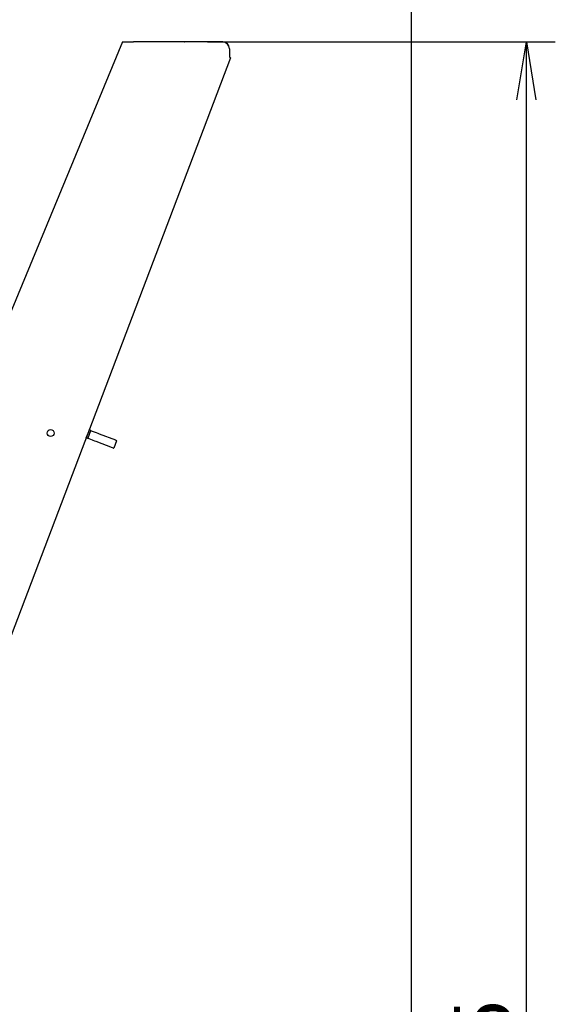
# Model space of a CAD drawing. Extents: x 4 to 296, y 3 to 208.
# Drawn here: x 258 to 296, y 101 to 171 of the extents above; entities that cross this region are included whole.
import ezdxf
from ezdxf.enums import TextEntityAlignment as Align

# ---------------------------------------------------------------- set-up
doc = ezdxf.new("R2010")
doc.units = 0
for name, color, linetype in [('DEFAULT', 7, 'CONTINUOUS'), ('KURANPU_001_SEP-', 7, 'CONTINUOUS'), ('SITYUU_COVER_RIG', 7, 'CONTINUOUS'), ('UEHUTA_RIGHT_001', 7, 'CONTINUOUS')]:
    doc.layers.add(name, color=color, linetype=linetype)
doc.styles.add('SEACAD_SEANSI_TTF', font='seansi.ttf')

# ---------------------------------------------------------------- blocks, each defined once
blk = doc.blocks.new('SE')
at = {"layer": 'KURANPU_001_SEP-', "color": 7, "linetype": 'CONTINUOUS'}
for p, q in [((262.563, 141.429), (262.437, 141.477)), ((262.437, 141.477), (262.437, 141.477)), ((262.651, 142.016), (262.453, 141.492)), ((262.755, 141.977), (262.556, 141.453)), ((262.578, 141.423), (262.563, 141.429)), ((262.652, 141.395), (262.578, 141.423)), ((262.65, 142.038), (262.65, 142.038)), ((262.65, 142.038), (262.776, 141.99)), ((262.885, 141.307), (262.652, 141.395)), ((262.776, 141.99), (262.791, 141.984)), ((262.791, 141.984), (262.865, 141.956)), ((262.865, 141.956), (263.098, 141.868)), ((263.098, 141.868), (263.151, 141.848)), ((263.151, 141.848), (263.281, 141.798)), ((263.281, 141.798), (263.364, 141.767)), ((263.364, 141.767), (264.535, 141.322)), ((262.938, 141.287), (262.885, 141.307)), ((263.068, 141.237), (262.938, 141.287)), ((263.151, 141.206), (263.068, 141.237)), ((264.322, 140.761), (263.151, 141.206)), ((264.4, 140.731), (264.322, 140.761)), ((264.4, 140.731), (264.4, 140.731)), ((264.624, 141.266), (264.426, 140.743)), ((264.535, 141.322), (264.613, 141.292)), ((264.613, 141.292), (264.613, 141.292))]:
    blk.add_line(p, q, dxfattribs=at)
for centre, start, end in [((264.407, 140.75), 249.2, 339.2), ((264.606, 141.274), 339.2, 69.2)]:
    blk.add_arc(centre, 0.02, start, end, dxfattribs=at)
for centre, major_axis, ratio, start_param, end_param in [((262.444, 141.496), (0.0071, 0.0187), 0.447214, 3.141593, 4.712389), ((262.57, 141.448), (0.0071, 0.0187), 0.774597, 1.570796, 3.141593), ((262.643, 142.019), (0.0071, 0.0187), 0.447214, 4.712389, 6.283185), ((262.769, 141.971), (-0.0071, -0.0187), 0.774597, 3.141593, 4.712389)]:
    blk.add_ellipse(centre, major_axis=major_axis, ratio=ratio, start_param=start_param, end_param=end_param, dxfattribs=at)
at = {"layer": 'SITYUU_COVER_RIG', "color": 7, "linetype": 'CONTINUOUS'}
for p, q in [((265.048, 169.884), (207.207, 30.245)), ((269.48, 169.884), (265.85, 169.884)), ((269.48, 169.884), (269.491, 169.884)), ((269.491, 169.884), (269.503, 169.884)), ((272.224, 169.884), (269.503, 169.884)), ((272.724, 169.384), (272.724, 168.784)), ((272.799, 168.756), (220.172, 30.214)), ((272.799, 168.756), (272.724, 168.784))]:
    blk.add_line(p, q, dxfattribs=at)
blk.add_circle((259.89, 141.814), 0.25, dxfattribs=at)
for centre, radius, start, end in [((265.449, 326.802), 156.918, 269.85354, 270.14646), ((272.224, 169.384), 0.5, 0, 90)]:
    blk.add_arc(centre, radius, start, end, dxfattribs=at)
at = {"layer": 'UEHUTA_RIGHT_001', "color": 7, "linetype": 'CONTINUOUS'}
blk.add_arc((272.262, 169.424), 0.46, 0, 90, dxfattribs=at)
blk = doc.blocks.new('GDIMGGROUP7')
at = {"layer": 'DEFAULT', "color": 136, "linetype": 'CONTINUOUS'}
blk.add_line((285.786, 25.769), (285.786, 198.113), dxfattribs=at)
blk = doc.blocks.new('GDIMGGROUP8')
at = {"layer": 'DEFAULT', "color": 136, "linetype": 'CONTINUOUS'}
for p, q in [((271.144, 169.884), (296.119, 169.884)), ((294.039, 19.384), (294.039, 169.884))]:
    blk.add_line(p, q, dxfattribs=at)
blk.add_lwpolyline([(293.346, 165.724), (294.039, 169.884), (294.732, 165.724)], dxfattribs=at)
at = {"layer": 'DEFAULT', "color": 136, "linetype": 'CONTINUOUS', "style": 'SEACAD_SEANSI_TTF'}
blk.add_text('1505', height=4.16, rotation=90, dxfattribs=at).set_placement((288.839, 88.547), align=Align.TOP_LEFT)
blk = doc.blocks.new('GDIMGGROUP9')
at = {"layer": 'DEFAULT', "color": 136, "linetype": 'CONTINUOUS'}
blk.add_line((285.786, 25.769), (285.786, 204.894), dxfattribs=at)

msp = doc.modelspace()

# ---------------------------------------------------------------- block references
at = {"layer": 'DEFAULT'}
for name in ['GDIMGGROUP9', 'GDIMGGROUP7', 'SE', 'GDIMGGROUP8']:
    msp.add_blockref(name, (0, 0), dxfattribs=at)

doc.saveas('drawing.dxf')
